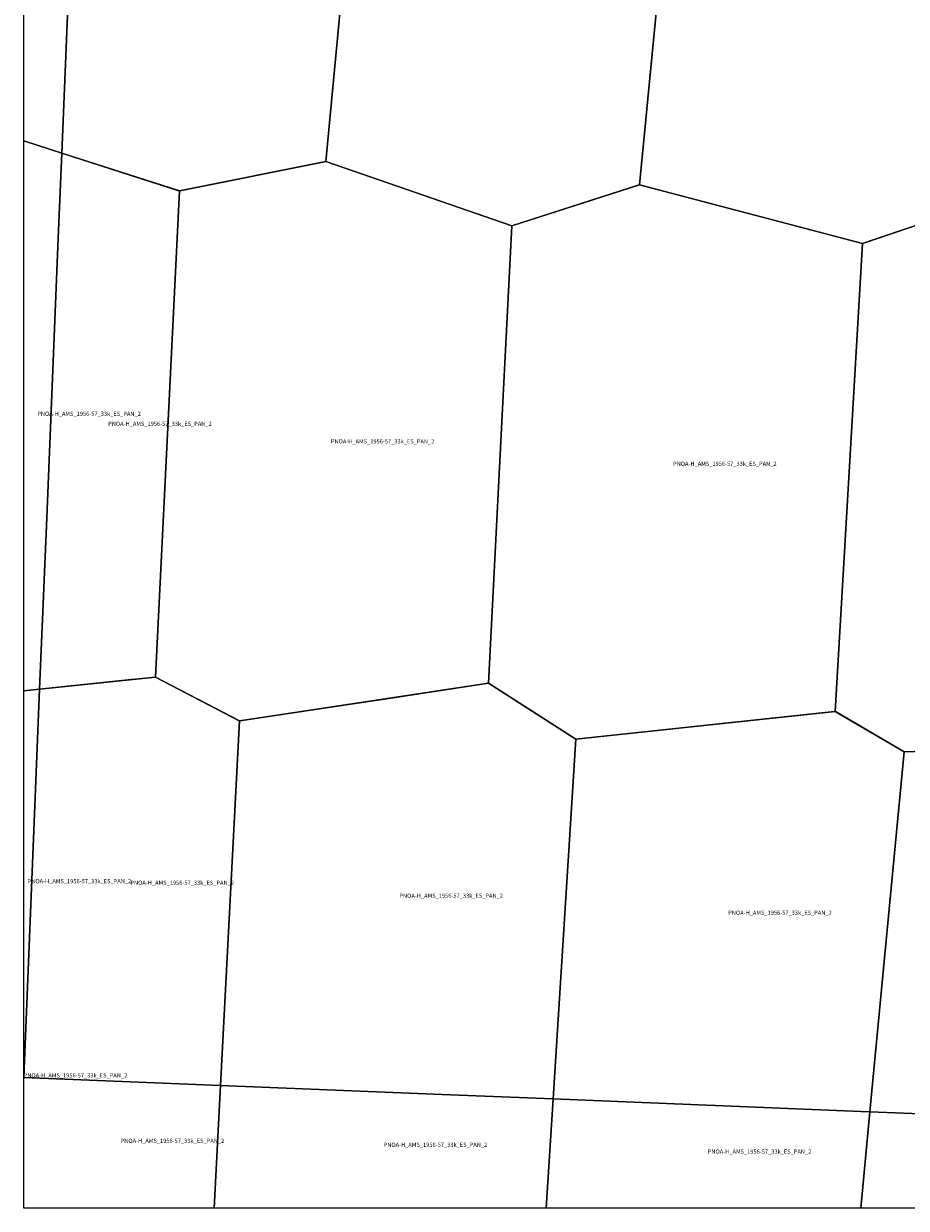
# Model space of a CAD drawing. Extents: x 207633 to 236840, y 4636178 to 4655775.
# Drawn here: x 207633 to 214929, y 4636185 to 4645980 of the extents above; entities that cross this region are included whole.
import ezdxf

# ---------------------------------------------------------------- set-up
doc = ezdxf.new("R2010")
doc.units = 0

# ---------------------------------------------------------------- blocks, each defined once
blk = doc.blocks.new('FEATURE')
at = {"layer": 'FeatureAttribs'}
blk.add_attdef('NAME', (0, 0), '', height=1, dxfattribs=at)

msp = doc.modelspace()

# ---------------------------------------------------------------- linework, layer by layer
at = {"layer": 'Unknown_Area_Type'}
for points in [[(208128.618, 4649337.997), (210173.5, 4649416), (210187, 4649416.5), (210200.5, 4649416.5), (210202.5, 4649415.5), (210543.5, 4649218.5), (210544.5, 4649214.5), (210131.5, 4644841.5), (210130.5, 4644840.5), (210091, 4644832.5), (208923.5, 4644597.5), (208916.5, 4644598.5), (207946.574, 4644909.557), (208012.804, 4646521.178), (208107.919, 4648834.723), (208128.618, 4649337.997)], [(208128.618, 4649337.997), (208107.919, 4648834.723), (208012.804, 4646521.178), (207946.574, 4644909.557), (208916.5, 4644598.5), (208923.5, 4644597.5), (210091, 4644832.5), (210130.5, 4644840.5), (210131.5, 4644841.5), (210544.5, 4649214.5), (210543.5, 4649218.5), (210202.5, 4649415.5), (210200.5, 4649416.5), (210187, 4649416.5), (210173.5, 4649416), (208128.618, 4649337.997)], [(208128.618, 4649337.997), (208107.919, 4648834.723), (208012.804, 4646521.178), (207946.574, 4644909.557), (207632.704, 4645010.216), (207632.704, 4646311.792), (207972, 4649330.5), (207972.5, 4649332), (207984.5, 4649332.5), (208128.618, 4649337.997)], [(210544.5, 4649217.5), (212208.5, 4649195.5), (213108.5, 4648634), (212722.5, 4644649), (211668.5, 4644307.5), (210131, 4644841), (210544.5, 4649214.5), (210544.5, 4649217.5)], [(210544.5, 4649217.5), (210544.5, 4649214.5), (210131, 4644841), (211668.5, 4644307.5), (212722.5, 4644649), (213108.5, 4648634), (212208.5, 4649195.5), (210544.5, 4649217.5)], [(215484.5, 4648759), (215494.5, 4648758.5), (215767, 4648585), (215768, 4648582.5), (215412, 4644448), (214568, 4644163), (212722.5, 4644649), (213108.5, 4648634), (215475, 4648758.5), (215484.5, 4648759)], [(215484.5, 4648759), (215475, 4648758.5), (213108.5, 4648634), (212722.5, 4644649), (214568, 4644163), (215412, 4644448), (215768, 4648582.5), (215767, 4648585), (215494.5, 4648758.5), (215484.5, 4648759)], [(207946.593, 4644910.033), (207917.728, 4644207.639), (207822.691, 4641894.105), (207764.538, 4640477.901), (207632.704, 4640464.241), (207632.704, 4645010.71), (207946.593, 4644910.033)], [(207946.593, 4644910.033), (208921, 4644597.5), (208721, 4640577), (207764.538, 4640477.901), (207822.691, 4641894.105), (207917.728, 4644207.639), (207946.593, 4644910.033)], [(207946.593, 4644910.033), (207917.728, 4644207.639), (207822.691, 4641894.105), (207764.538, 4640477.901), (208721, 4640577), (208921, 4644597.5), (207946.593, 4644910.033)], [(210578, 4644686), (211669, 4644307.5), (211474, 4640526), (209419.5, 4640214.5), (209415, 4640214.5), (208721, 4640577), (208921, 4644597.5), (210130.5, 4644841), (210577, 4644686), (210578, 4644686)], [(210578, 4644686), (210577, 4644686), (210130.5, 4644841), (208921, 4644597.5), (208721, 4640577), (209415, 4640214.5), (209419.5, 4640214.5), (211474, 4640526), (211669, 4644307.5), (210578, 4644686)], [(212722, 4644649), (214567, 4644163), (214341, 4640292), (212197, 4640063), (211474, 4640526), (211669, 4644307.5), (212720.5, 4644648.5), (212722, 4644649)], [(212722, 4644649), (212720.5, 4644648.5), (211669, 4644307.5), (211474, 4640526), (212197, 4640063), (214341, 4640292), (214567, 4644163), (212722, 4644649)], [(214673, 4644199), (215403, 4644445.5), (215413.5, 4644448), (217269, 4643967.5), (217079.5, 4640029), (214911.5, 4639958), (214341, 4640292), (214567, 4644163), (214671.5, 4644198.5), (214673, 4644199)], [(214673, 4644199), (214671.5, 4644198.5), (214567, 4644163), (214341, 4640292), (214911.5, 4639958), (217079.5, 4640029), (217269, 4643967.5), (215413.5, 4644448), (215403, 4644445.5), (214673, 4644199)], [(209259.901, 4637200.675), (207632.733, 4637267.053), (207727.692, 4639580.576), (207764.547, 4640478.111), (208524.5, 4640557), (208529.5, 4640557.5), (208721.5, 4640577), (209416, 4640214.5), (209259.901, 4637200.675)], [(209259.901, 4637200.675), (209416, 4640214.5), (208721.5, 4640577), (208529.5, 4640557.5), (208524.5, 4640557), (207764.547, 4640478.111), (207727.692, 4639580.576), (207632.733, 4637267.053), (209259.901, 4637200.675)], [(212009.293, 4637088.963), (211093.177, 4637125.889), (209259.638, 4637200.685), (209416, 4640214.5), (210573.5, 4640390), (210577, 4640390.5), (211474.5, 4640526), (212197, 4640063.5), (212009.293, 4637088.963)], [(212009.293, 4637088.963), (212197, 4640063.5), (211474.5, 4640526), (210577, 4640390.5), (210573.5, 4640390), (209416, 4640214.5), (209259.638, 4637200.685), (211093.177, 4637125.889), (212009.293, 4637088.963)], [(207764.547, 4640478.111), (207727.692, 4639580.576), (207632.733, 4637267.053), (207632.704, 4637267.054), (207632.704, 4640464.425), (207764.547, 4640478.111)], [(214628.226, 4636983.438), (214553.604, 4636986.41), (212009.262, 4637088.964), (212197, 4640063), (214334, 4640291.5), (214338.5, 4640292), (214342.5, 4640291.5), (214911.5, 4639958.5), (214628.226, 4636983.438)], [(214628.226, 4636983.438), (214911.5, 4639958.5), (214342.5, 4640291.5), (214338.5, 4640292), (214334, 4640291.5), (212197, 4640063), (212009.262, 4637088.964), (214553.604, 4636986.41), (214628.226, 4636983.438)], [(217132.501, 4636883.718), (214628.241, 4636983.438), (214911.5, 4639958), (216703, 4640017), (216718, 4640017.5), (217080.5, 4640029), (217353, 4639849), (217132.501, 4636883.718)], [(217132.501, 4636883.718), (217353, 4639849), (217080.5, 4640029), (216718, 4640017.5), (216703, 4640017), (214911.5, 4639958), (214628.241, 4636983.438), (217132.501, 4636883.718)], [(207632.704, 4637267.054), (207632.733, 4637267.053), (207632.704, 4637266.361), (207632.704, 4637267.054)], [(209207.29, 4636184.899), (207632.704, 4636184.899), (207632.704, 4637266.361), (207632.733, 4637267.053), (209259.901, 4637200.675), (209207.29, 4636184.899)], [(211952.243, 4636184.899), (209206.937, 4636184.899), (209259.638, 4637200.685), (211093.177, 4637125.889), (212009.293, 4637088.963), (211952.243, 4636184.899)], [(214552.192, 4636184.899), (211952.192, 4636184.899), (212009.262, 4637088.964), (214553.604, 4636986.41), (214628.226, 4636983.438), (214552.192, 4636184.899)], [(217080.537, 4636184.899), (214552.198, 4636184.899), (214628.241, 4636983.438), (217132.501, 4636883.718), (217080.537, 4636184.899)]]:
    msp.add_lwpolyline(points, close=True, dxfattribs=at)

# ---------------------------------------------------------------- block references
at = {"layer": 'FeatureAttribs'}
ref = msp.add_blockref('FEATURE', (207745.02, 4642737.476), dxfattribs=at)
ref.add_attrib('NAME', 'PNOA-H_AMS_1956-57_33k_ES_PAN_2', (207745.02, 4642737.476), dxfattribs={"height": 34.47813})
ref = msp.add_blockref('FEATURE', (208331.117, 4642654.735), dxfattribs=at)
ref.add_attrib('NAME', 'PNOA-H_AMS_1956-57_33k_ES_PAN_2', (208331.117, 4642654.735), dxfattribs={"height": 34.47813})
ref = msp.add_blockref('FEATURE', (208331.117, 4642654.735), dxfattribs=at)
ref.add_attrib('NAME', 'PNOA-H_AMS_1956-57_33k_ES_PAN_2', (208331.117, 4642654.735), dxfattribs={"height": 34.47813})
ref = msp.add_blockref('FEATURE', (210172.002, 4642509.215), dxfattribs=at)
ref.add_attrib('NAME', 'PNOA-H_AMS_1956-57_33k_ES_PAN_2', (210172.002, 4642509.215), dxfattribs={"height": 34.47813})
ref = msp.add_blockref('FEATURE', (210172.002, 4642509.215), dxfattribs=at)
ref.add_attrib('NAME', 'PNOA-H_AMS_1956-57_33k_ES_PAN_2', (210172.002, 4642509.215), dxfattribs={"height": 34.47813})
ref = msp.add_blockref('FEATURE', (213000.618, 4642324.08), dxfattribs=at)
ref.add_attrib('NAME', 'PNOA-H_AMS_1956-57_33k_ES_PAN_2', (213000.618, 4642324.08), dxfattribs={"height": 34.47813})
ref = msp.add_blockref('FEATURE', (213000.618, 4642324.08), dxfattribs=at)
ref.add_attrib('NAME', 'PNOA-H_AMS_1956-57_33k_ES_PAN_2', (213000.618, 4642324.08), dxfattribs={"height": 34.47813})
ref = msp.add_blockref('FEATURE', (207665.668, 4638872.582), dxfattribs=at)
ref.add_attrib('NAME', 'PNOA-H_AMS_1956-57_33k_ES_PAN_2', (207665.668, 4638872.582), dxfattribs={"height": 34.47813})
ref = msp.add_blockref('FEATURE', (208514.85, 4638859.639), dxfattribs=at)
ref.add_attrib('NAME', 'PNOA-H_AMS_1956-57_33k_ES_PAN_2', (208514.85, 4638859.639), dxfattribs={"height": 34.47813})
ref = msp.add_blockref('FEATURE', (208514.85, 4638859.639), dxfattribs=at)
ref.add_attrib('NAME', 'PNOA-H_AMS_1956-57_33k_ES_PAN_2', (208514.85, 4638859.639), dxfattribs={"height": 34.47813})
ref = msp.add_blockref('FEATURE', (210738.363, 4638752.494), dxfattribs=at)
ref.add_attrib('NAME', 'PNOA-H_AMS_1956-57_33k_ES_PAN_2', (210738.363, 4638752.494), dxfattribs={"height": 34.47813})
ref = msp.add_blockref('FEATURE', (210738.363, 4638752.494), dxfattribs=at)
ref.add_attrib('NAME', 'PNOA-H_AMS_1956-57_33k_ES_PAN_2', (210738.363, 4638752.494), dxfattribs={"height": 34.47813})
ref = msp.add_blockref('FEATURE', (213456.695, 4638611.699), dxfattribs=at)
ref.add_attrib('NAME', 'PNOA-H_AMS_1956-57_33k_ES_PAN_2', (213456.695, 4638611.699), dxfattribs={"height": 34.47813})
ref = msp.add_blockref('FEATURE', (213456.695, 4638611.699), dxfattribs=at)
ref.add_attrib('NAME', 'PNOA-H_AMS_1956-57_33k_ES_PAN_2', (213456.695, 4638611.699), dxfattribs={"height": 34.47813})
ref = msp.add_blockref('FEATURE', (207632.718, 4637266.88), dxfattribs=at)
ref.add_attrib('NAME', 'PNOA-H_AMS_1956-57_33k_ES_PAN_2', (207632.718, 4637266.88), dxfattribs={"height": 34.47813})
ref = msp.add_blockref('FEATURE', (208434.009, 4636725.976), dxfattribs=at)
ref.add_attrib('NAME', 'PNOA-H_AMS_1956-57_33k_ES_PAN_2', (208434.009, 4636725.976), dxfattribs={"height": 34.47813})
ref = msp.add_blockref('FEATURE', (210608.79, 4636692.792), dxfattribs=at)
ref.add_attrib('NAME', 'PNOA-H_AMS_1956-57_33k_ES_PAN_2', (210608.79, 4636692.792), dxfattribs={"height": 34.47813})
ref = msp.add_blockref('FEATURE', (213287.98, 4636636.931), dxfattribs=at)
ref.add_attrib('NAME', 'PNOA-H_AMS_1956-57_33k_ES_PAN_2', (213287.98, 4636636.931), dxfattribs={"height": 34.47813})

doc.saveas('drawing.dxf')
